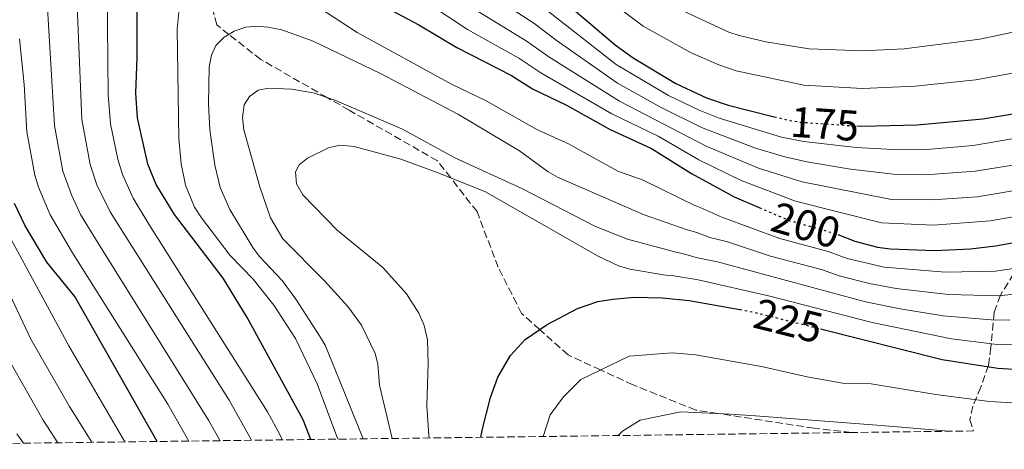
# Model space of a CAD drawing. Units: metres. Extents: x 587973 to 589693, y 4784525 to 4786847.
# Drawn here: x 589057 to 589285, y 4784536 to 4784636 of the extents above; entities that cross this region are included whole.
import ezdxf
from ezdxf.enums import TextEntityAlignment as Align

# ---------------------------------------------------------------- set-up
doc = ezdxf.new("R2010")
doc.units = ezdxf.units.M
doc.header["$MEASUREMENT"] = 0
for name, pattern in [('DGN Style 3', [2.435890702152634, 1.739921930109024, -0.6959687720436097]), ('DGN Style 5', [1.217945351076317, 0.5219765790327072, -0.6959687720436097]), ('DGN Style 7', [3.4798438602180486, 1.565929737098122, -0.6959687720436097, 0.5219765790327072, -0.6959687720436097])]:
    doc.linetypes.add(name, pattern=pattern)
for name, color, linetype, lineweight in [('Cota de curva de nivel directora', 7, 'Continuous', 0), ('Curva de nivel directora', 30, 'Continuous', 30), ('Curva de nivel directora no vista', 30, 'DGN Style 5', 30), ('Curva de nivel intermedia', 30, 'Continuous', 0), ('Línea eléctrica', 6, 'DGN Style 7', 0), ('Senda', 7, 'DGN Style 3', 0), ('Zona arbolada', 92, 'DGN Style 3', 0)]:
    doc.layers.add(name, color=color, linetype=linetype, lineweight=lineweight)
doc.styles.add('Style-Arial', font='arial.ttf')

msp = doc.modelspace()

# ---------------------------------------------------------------- linework, layer by layer
at = {"layer": 'Curva de nivel directora', "color": 30, "linetype": 'Continuous', "lineweight": 30, "flags": 128}
for points, elevation in [([(589053.2499999986, 4784749.08), (589057.6499999998, 4784746.12), (589085.8399999999, 4784719.45), (589096.4099999999, 4784710.560000001), (589110.6100000001, 4784701.050000003), (589124.2200000001, 4784690.660000001), (589129.9199999998, 4784685.560000001), (589141.65, 4784676.199999999), (589170.6200000002, 4784650.330000003), (589179.5099999995, 4784643.270000001), (589194.9300000002, 4784630.170000001), (589199.0599999984, 4784627.130000001), (589208.92, 4784621.210000002), (589216.0300000003, 4784617.880000002), (589221.0300000003, 4784616.210000002), (589231.7300000001, 4784613.520000001)], 175), ([(589124.399999999, 4784538.74), (589122.6699999989, 4784543.28), (589109.6800000003, 4784567.030000002), (589104.1700000005, 4784576.15), (589092.8499999995, 4784590.84), (589088.6000000002, 4784597.810000001), (589086.7099999993, 4784602.53), (589084.3199999998, 4784613.25), (589083.9099999986, 4784619.01), (589084.2500000006, 4784627.210000001), (589084.2399999994, 4784643.020000001)], 200), ([(589134.2800000006, 4784642.890000001), (589149.4699999987, 4784634.800000002), (589158.2499999985, 4784629.550000002), (589170.8599999994, 4784623.029999999), (589175.779999999, 4784620.010000002), (589183.62, 4784616.16), (589193.7599999988, 4784610.53), (589203.2899999997, 4784606.189999999), (589212.5499999999, 4784600.350000001), (589222.4499999996, 4784594.970000001), (589228.27, 4784592.460000001)], 200), ([(589250.8399999987, 4784611.37), (589251.9800000008, 4784611.300000001), (589264.8299999987, 4784611.630000002), (589280.019999999, 4784613.060000001), (589299.36, 4784616.29)], 175), ([(589246.4399999998, 4784586.2), (589250.4000000005, 4784584.650000001), (589255.6100000007, 4784583.33), (589258.5299999999, 4784582.920000001), (589268.9399999991, 4784582.550000003), (589277.1899999992, 4784582.920000001), (589282.9800000006, 4784583.590000002), (589293.6499999991, 4784585.520000001), (589323.0700000008, 4784593.280000002), (589327.9900000005, 4784594.199999999), (589338.3499999982, 4784595.480000001), (589349.3499999997, 4784596.210000001), (589354.969999999, 4784596.220000001), (589368.3299999987, 4784595.540000001), (589376.3199999996, 4784593.680000002), (589378.91, 4784592.730000001), (589383.4400000008, 4784590.279999999), (589385.2899999992, 4784588.590000002), (589388.3299999991, 4784583.960000004), (589395.3799999988, 4784576.41), (589401.7699999993, 4784568.609999999), (589410.7599999991, 4784562.970000002), (589427.7399999998, 4784554.010000001), (589451.8099999982, 4784542.980000001)], 200), ([(589088.8700000007, 4784538.28), (589069.8000000002, 4784571.859999999), (589063.3400000005, 4784579.82), (589058.2199999996, 4784588.430000001), (589055.8499999981, 4784593.439999999)], 175), ([(589163.8200000008, 4784539.25), (589164.1600000005, 4784541.240000002), (589166.0099999991, 4784548.49), (589167.7599999993, 4784553.170000001), (589170.7000000007, 4784558.210000001), (589174.0499999991, 4784561.930000001), (589179.19, 4784565.390000001), (589186.1599999992, 4784569.070000002), (589190.9200000003, 4784570.680000002), (589194.3600000001, 4784571.289999999), (589199.3600000002, 4784571.689999999), (589205.7899999986, 4784571.590000001), (589212.0499999993, 4784570.940000001), (589223.7199999992, 4784568.840000002)], 225), ([(589242.4099999998, 4784564.380000004), (589270.629999999, 4784557.310000001), (589283.4799999989, 4784555.250000002), (589288.4700000001, 4784554.940000001), (589329.0299999998, 4784555.439999999), (589341.3599999989, 4784554.95), (589346.3199999989, 4784554.350000001), (589351.2299999995, 4784553.310000001), (589361.0499999986, 4784549.630000004), (589364.1199999999, 4784547.86), (589372.0700000004, 4784541.95)], 225)]:
    msp.add_lwpolyline(points, dxfattribs=dict(at, elevation=elevation))
at = {"layer": 'Curva de nivel directora no vista', "color": 30, "linetype": 'DGN Style 5', "lineweight": 30, "flags": 128}
for points, elevation in [([(589231.7300000001, 4784613.520000001), (589234.9499999988, 4784612.710000002), (589237.7699999996, 4784612.250000001), (589250.8399999987, 4784611.37)], 175), ([(589228.27, 4784592.460000001), (589235.1599999989, 4784589.500000001), (589245.4999999988, 4784586.560000002), (589246.4399999998, 4784586.2)], 200), ([(589223.7199999992, 4784568.840000002), (589226.8199999994, 4784568.289999999), (589242.4099999998, 4784564.380000004)], 225)]:
    msp.add_lwpolyline(points, dxfattribs=dict(at, elevation=elevation))
at = {"layer": 'Curva de nivel intermedia', "color": 30, "linetype": 'Continuous', "lineweight": 0, "flags": 128}
for points, elevation in [([(589045.5500000007, 4784767.859999999), (589063.2700000012, 4784753.34), (589082.4300000012, 4784734.539999999), (589091.9199999995, 4784725.749999999), (589101.190000001, 4784717.81), (589131.4300000007, 4784696.32), (589141.5499999995, 4784688.67), (589177.3000000012, 4784659.960000001), (589193.2100000011, 4784648.749999999), (589205.9000000004, 4784640.539999999), (589209.4299999997, 4784638.609999998), (589221.2400000005, 4784633.13), (589223.6000000007, 4784632.300000001), (589229.780000001, 4784630.899999999), (589239.7800000012, 4784629.279999998), (589252.2600000004, 4784628.769999999), (589261.7999999999, 4784629.279999998), (589279.3000000014, 4784631.5), (589312.190000002, 4784638.409999999)], 165), ([(589055.9100000008, 4784753.17), (589060.6700000018, 4784749.539999999), (589088.4500000007, 4784723), (589098.2800000008, 4784714.59), (589112.8699999999, 4784704.529999998), (589126.8100000006, 4784694.220000001), (589144.5500000013, 4784680.130000001), (589174.2800000014, 4784654.909999999), (589201.3600000007, 4784634.46), (589212.4600000005, 4784628.279999999), (589218.870000001, 4784625.51), (589222.9200000013, 4784624.109999998), (589238.600000001, 4784620.789999999), (589252.1200000016, 4784620.029999999), (589264.3900000005, 4784620.57), (589278.4299999997, 4784622.05), (589297.4500000011, 4784625.539999999)], 170.0000000000003), ([(589103.4400000018, 4784538.470000001), (589100.7599999997, 4784543.24), (589075.1600000003, 4784584.199999999), (589071.1400000014, 4784590.880000001), (589068.990000001, 4784595.4), (589067.0000000016, 4784600.890000001), (589065.0700000006, 4784611.449999998), (589063.0900000001, 4784645.210000001), (589063.0200000008, 4784652.42), (589060.6200000002, 4784665.619999998), (589056.9299999999, 4784684.729999999)], 185.0000000000003), ([(589110.7000000017, 4784538.57), (589105.4900000015, 4784547.84), (589081.1100000001, 4784586.460000002), (589077.980000001, 4784591.470000001), (589074.9099999998, 4784597.749999999), (589073.3400000007, 4784602.480000001), (589071.4200000007, 4784612.880000002), (589070.0700000006, 4784644.970000001)], 190), ([(589117.7699999993, 4784538.66), (589117.2400000019, 4784539.930000001), (589114.3700000019, 4784545.150000001), (589086.9500000007, 4784588.63), (589083.2900000017, 4784594.640000001), (589080.8200000018, 4784600.099999999), (589079.7500000012, 4784603.720000001), (589078.0200000012, 4784611.829999999), (589077.5000000005, 4784618.59), (589077.2700000001, 4784642.75)], 195.0000000000003), ([(589130.6999999998, 4784538.820000002), (589125.9200000011, 4784551.65), (589120.9000000008, 4784562.149999999), (589115.8899999995, 4784569.890000001), (589111.0700000006, 4784575.889999999), (589105.770000001, 4784581.359999998), (589099.1600000014, 4784590.119999998), (589097.5200000008, 4784592.590000001), (589095.4500000011, 4784597.689999999), (589094.4400000008, 4784602.640000001), (589093.8500000007, 4784608.470000002), (589093.4700000007, 4784633.890000001), (589094.3400000002, 4784642.41)], 205.0000000000004), ([(589121.1600000003, 4784642.180000001), (589135.1400000012, 4784633.039999999), (589157.1700000011, 4784620.970000001), (589165.0400000013, 4784617.159999999), (589176.7900000016, 4784610.560000001), (589184.1000000006, 4784607.230000001), (589195.5300000013, 4784600.869999999), (589201.4000000008, 4784598.810000001), (589213.3400000012, 4784592.970000001), (589214.0000000006, 4784592.749999999), (589219.610000001, 4784590.239999999), (589232.9999999997, 4784585.34), (589244.1900000012, 4784582.3), (589248.6000000013, 4784580.65), (589257.1599999998, 4784578.649999999), (589271.2600000014, 4784577.51), (589282.9300000013, 4784577.730000001), (589297.0800000001, 4784579.850000001)], 205.0000000000004), ([(589165.6700000016, 4784642.02), (589176.0499999995, 4784635.170000001), (589181.2000000017, 4784631.23), (589195.4500000009, 4784621.319999999), (589205.5800000007, 4784615.689999999), (589214.8800000013, 4784611.039999999), (589227.4100000017, 4784606.25), (589234.2100000011, 4784604.2), (589239.2699999993, 4784603.029999998), (589249.3900000004, 4784601.399999999), (589259.300000001, 4784600.21), (589266.8100000012, 4784600.09), (589278.2400000021, 4784600.9), (589289.9100000019, 4784602.789999999)], 185.0000000000003), ([(589151.6300000001, 4784639.75), (589160.7200000006, 4784633.710000001), (589172.5900000016, 4784627.07), (589177.6699999999, 4784623.689999999), (589194.1200000009, 4784614.189999999), (589204.8699999999, 4784608.980000001), (589214.2500000009, 4784603.519999999), (589224.1000000014, 4784598.730000001), (589236.680000001, 4784593.980000001), (589256.5899999997, 4784588.909999999), (589268.6200000017, 4784588.41), (589281.6799999997, 4784589.359999998), (589292.4100000008, 4784591.279999998)], 195.0000000000003), ([(589177.7800000019, 4784639.220000001), (589195.12, 4784625.630000001), (589207.2500000005, 4784618.449999999), (589214.3300000015, 4784615.009999999), (589218.9699999995, 4784613.149999999), (589233.3700000007, 4784608.76), (589238.5499999997, 4784607.800000001), (589250.6900000012, 4784606.350000001), (589260.6399999999, 4784605.850000001), (589267.0700000006, 4784605.960000001), (589277.7600000014, 4784606.830000001), (589298.9800000022, 4784610.460000001)], 180.0000000000002), ([(589163.2000000017, 4784637.859999999), (589174.3200000017, 4784631.119999998), (589179.560000001, 4784627.37), (589195.8900000012, 4784617.109999998), (589215.9400000008, 4784606.689999999), (589228.0900000012, 4784601.59), (589238.2000000009, 4784598.46), (589258.9099999999, 4784594.350000001), (589268.290000001, 4784594.279999998), (589278.7200000003, 4784594.970000001), (589291.1600000013, 4784597.029999999)], 190), ([(589299.0300000013, 4784573.739999999), (589283.7000000003, 4784572.02), (589272.0999999996, 4784572.359999999), (589259.9500000015, 4784573.75), (589253.7900000013, 4784574.880000001), (589246.7900000007, 4784576.649999999), (589242.8800000014, 4784578.039999999), (589230.8400000005, 4784581.189999999), (589220.6500000004, 4784584.589999998), (589216.7800000012, 4784585.51), (589213.7999999995, 4784586.689999999), (589211.3600000008, 4784587.38), (589201.5900000009, 4784590.769999999), (589181.5200000012, 4784599.539999999), (589179.3500000008, 4784600.769999999), (589172.7600000015, 4784605.640000001), (589158.6500000008, 4784614.050000001), (589140.5700000004, 4784623.500000001), (589124.9700000011, 4784631.050000001), (589117.7100000012, 4784633.609999998), (589114.4800000014, 4784634.289999997), (589111.8600000017, 4784634.48), (589109.3700000017, 4784634.279999998), (589106.6600000005, 4784633.329999999), (589104.3400000005, 4784631.939999999), (589102.4200000004, 4784630.039999999), (589101.41, 4784627.759999999), (589100.9200000007, 4784625.079999999), (589100.7100000004, 4784616.480000001), (589101.0800000015, 4784610.439999999), (589102.1900000002, 4784602.26), (589103.4199999995, 4784597.140000002), (589105.7100000005, 4784592.05), (589110.99, 4784583.220000001), (589112.4400000006, 4784581.180000001), (589117.7800000005, 4784575.609999999), (589121.0000000015, 4784571.26), (589126.4500000008, 4784562.769999999), (589127.7200000006, 4784560.63), (589130.9700000003, 4784552.640000001), (589136.5600000005, 4784538.899999999)], 210), ([(589096.1600000019, 4784538.380000001), (589091.2900000014, 4784546.960000001), (589069.2700000004, 4784581.989999999), (589064.1200000006, 4784590.76), (589061.3900000014, 4784597.159999999), (589060.5100000007, 4784599.989999998), (589058.6700000013, 4784610.009999999), (589058.1000000013, 4784620.970000001), (589056.9600000012, 4784631.519999999)], 180.0000000000002), ([(589286.2800000019, 4784566.4), (589281.9600000012, 4784566.430000001), (589270.8700000005, 4784567.42), (589260.8700000001, 4784569), (589252.8900000005, 4784570.659999999), (589218.6000000006, 4784579.890000001), (589213.9400000003, 4784580.789999999), (589210.4400000023, 4784581.819999999), (589209.2400000019, 4784582.029999999), (589197.770000001, 4784585.119999998), (589190.3300000001, 4784588.09), (589173.3000000002, 4784596.92), (589157.7600000012, 4784603.970000001), (589145.6800000002, 4784610.640000001), (589130.0000000002, 4784617.380000001), (589124.9600000001, 4784619.02), (589119.9900000012, 4784619.92), (589114.6, 4784620.15), (589112.280000002, 4784619.660000001), (589110.2400000013, 4784618.220000002), (589109.0099999997, 4784616.279999998), (589108.5800000007, 4784613.369999998), (589108.9600000005, 4784610.499999999), (589112.5999999995, 4784597.239999999), (589115.0800000004, 4784590.069999999), (589117.9200000013, 4784585.23), (589127.6100000008, 4784575.529999999), (589132.990000001, 4784569.539999999), (589136.1400000004, 4784565.23), (589139.3400000011, 4784558.699999998), (589139.92, 4784556.28), (589140.3300000012, 4784551.349999999), (589143.2800000017, 4784538.990000002)], 215), ([(589287.3800000016, 4784560.67), (589282.7200000013, 4784560.84), (589272.7700000004, 4784562.06), (589254.4100000004, 4784565.849999999), (589230.4300000014, 4784572.039999999), (589214.1300000002, 4784575.750000001), (589208.4599999996, 4784576.630000001), (589206.5799999998, 4784576.789999997), (589198.2800000006, 4784578.17), (589195.6699999999, 4784579.01), (589190.9900000016, 4784581.229999999), (589164.7400000016, 4784596.210000001), (589153.6500000008, 4784600.63), (589145.2500000009, 4784603.65), (589134.4800000018, 4784606.599999999), (589131.3300000002, 4784606.890000001), (589128.7000000017, 4784606.359999999), (589123.6400000012, 4784603.930000001), (589121.7100000001, 4784602.34), (589120.8499999995, 4784600.769999999), (589121.0799999996, 4784597.98), (589122.6199999996, 4784595.429999999), (589130.5200000011, 4784587.219999999), (589141.0800000001, 4784578.550000001), (589146.5600000008, 4784572.489999999), (589149.4599999997, 4784567.980000001), (589150.6800000002, 4784565.149999999), (589151.4800000003, 4784561.869999998), (589151.5800000009, 4784556.34), (589151.2600000014, 4784546.51), (589151.7500000009, 4784539.65), (589151.8600000005, 4784539.100000001)], 220.0000000000005), ([(589073.7000000007, 4784538.09), (589068.5300000005, 4784546.359999998), (589059.6300000001, 4784561.98), (589041.8200000002, 4784599.74)], 165), ([(589081.3499999993, 4784538.189999999), (589068.3800000009, 4784560.48), (589048.480000001, 4784597.01)], 170.0000000000003), ([(589065.8300000004, 4784537.989999999), (589062.4400000019, 4784543.220000001), (589050.7100000017, 4784563.77)], 160.0000000000002), ([(589178.2199999999, 4784539.440000001), (589179.8100000012, 4784544.480000001), (589182.9100000014, 4784548.630000001), (589186.9300000003, 4784552.679999999), (589198.1399999998, 4784558.05), (589208.130000001, 4784558.84), (589213.510000001, 4784558.380000001), (589228.7599999995, 4784555.689999999), (589239.3099999996, 4784553.230000001), (589247.990000001, 4784551.680000001), (589254.1500000012, 4784551.67), (589269.1100000013, 4784549.17), (589281.5400000011, 4784547.560000001), (589303.570000001, 4784546.220000001), (589323.9700000016, 4784544.390000001), (589339.1300000005, 4784543.529999998), (589347.0200000008, 4784542.209999999), (589348.5400000006, 4784541.640000001)], 230.0000000000005), ([(589195.6200000007, 4784539.659999999), (589196.610000001, 4784540.679999998), (589200.7000000012, 4784543.230000001), (589210.1100000015, 4784545.16), (589221.4999999997, 4784544.65), (589227.3899999993, 4784544.189999999), (589256.4900000015, 4784541.99), (589272.1399999999, 4784540.649999999)], 235), ([(589057.9400000003, 4784537.88), (589056.3399999999, 4784540.090000001)], 155.0000000000003)]:
    msp.add_lwpolyline(points, dxfattribs=dict(at, elevation=elevation))
at = {"layer": 'Línea eléctrica', "color": 6, "linetype": 'DGN Style 7', "lineweight": 0, "extrusion": (0.6591953979345486, 0.731240159575471, 0.1753546588088032), "elevation": 3887270.005794912, "flags": 128}
msp.add_lwpolyline([(2765747.654759429, -692185.7456813364), (2765858.947328428, -692195.0498463078), (2766046.687605169, -692245.9193520655), (2766247.463766858, -692300.3209879706)], dxfattribs=at)
at = {"layer": 'Senda', "color": 7, "linetype": 'DGN Style 3', "lineweight": 0}
msp.add_polyline3d([(589249.569999999, 4784540.360000002, 237.1900000000024), (589240.9400000012, 4784541.36, 236.5800000000018), (589218.6200000007, 4784544.78, 235.0000000000001), (589213.5500000013, 4784545.550000001, 234.5099999999949), (589199.0399999983, 4784551.4, 231.7899999999936), (589191.4999999991, 4784554.869999999, 230.0000000000001), (589183.98, 4784558.32, 227.4400000000024), (589177.4100000008, 4784564.190000001, 225), (589173.2100000008, 4784567.949999999, 224.2100000000064), (589167.7999999995, 4784578.660000001, 222.7799999999988), (589162.9200000024, 4784591.530000002, 221.2599999999949), (589156.8099999991, 4784599.37, 220.0000000000001), (589153.7499999991, 4784603.300000002, 219.300000000003), (589133.3099999983, 4784615.029999999, 215.8899999999994), (589128.1799999987, 4784617.980000002, 215), (589112.8699999999, 4784626.76, 211.9100000000036), (589105.4299999989, 4784632.590000001, 209.9999999999999), (589102.6399999994, 4784634.779999999, 209.1799999999931), (589100.4600000001, 4784643.36, 206.4700000000012)], dxfattribs=at)
at = {"layer": 'Zona arbolada', "color": 92, "linetype": 'DGN Style 3', "lineweight": 0}
for points in [[(589287.1399999997, 4784577.15, 223.2599999999948), (589284.0899999999, 4784572.16, 225.4199999999983), (589282.6200000001, 4784568.17, 227.8999999999942), (589281.8499999996, 4784560.07, 234.0500000000029), (589281.3099999996, 4784555.890000001, 236.75), (589279.54, 4784550.84, 239.2899999999936), (589277.7100000001, 4784546.460000001, 241.2100000000064), (589276.9800000004, 4784543.32, 242.2799999999988), (589277.8700000001, 4784540.730000001, 242.9700000000012), (589249.5700000003, 4784540.359999999, 237.1900000000023), (588948.8700000001, 4784536.470000001, 100.2599999999948)], [(589287.1399999997, 4784577.15, 223.2599999999948), (589284.0899999999, 4784572.16, 225.4199999999983), (589282.6200000001, 4784568.17, 227.8999999999942), (589281.8499999996, 4784560.07, 234.0500000000029), (589281.3099999996, 4784555.890000001, 236.75), (589279.54, 4784550.84, 239.2899999999936), (589277.7100000001, 4784546.460000001, 241.2100000000064), (589276.9800000004, 4784543.32, 242.2799999999988), (589277.8700000001, 4784540.730000001, 242.9700000000012)]]:
    msp.add_polyline3d(points, dxfattribs=at)

# ---------------------------------------------------------------- texts
at = {"layer": 'Cota de curva de nivel directora', "color": 7, "linetype": 'Continuous', "lineweight": 0, "style": 'Style-Arial'}
for s, rotation, p in [('175', 356.15303, (589243.4214912441, 4784611.875792224, 175)), ('200', 344.15269, (589239.0481855881, 4784588.394435064, 200)), ('225', 345.93884, (589234.9935584458, 4784566.239751554, 225))]:
    msp.add_text(s, height=7.000000000000002, rotation=rotation, dxfattribs=at).set_placement(p, align=Align.MIDDLE_CENTER)

doc.saveas('drawing.dxf')
